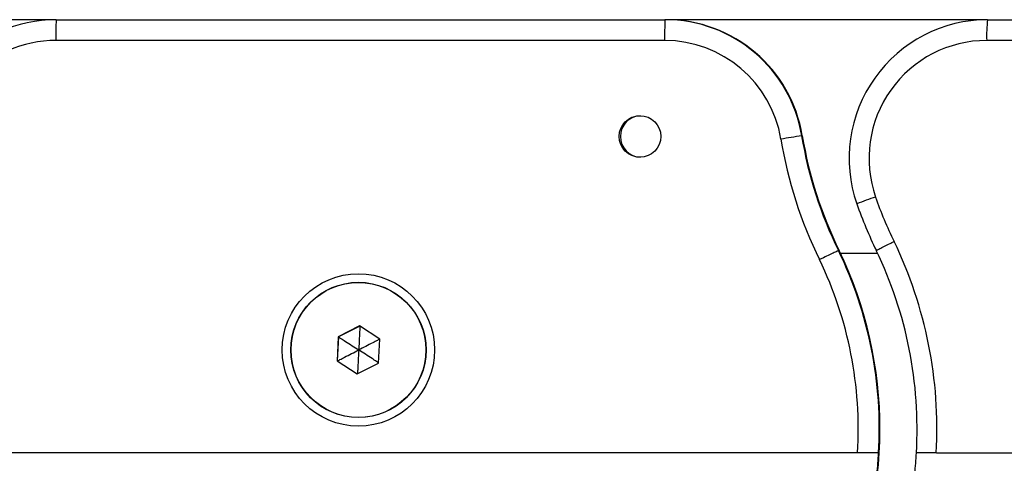
# Model space of a CAD drawing. Units: millimetres. Extents: x 17585 to 24562, y 29406 to 35221.
# Drawn here: x 21023 to 21165, y 32022 to 32086 of the extents above; entities that cross this region are included whole.
import ezdxf

# ---------------------------------------------------------------- set-up
doc = ezdxf.new("R2010")
doc.units = ezdxf.units.MM
doc.header["$LTSCALE"] = 200

msp = doc.modelspace()

# ---------------------------------------------------------------- linework, layer by layer
at = {"color": 7, "linetype": 'Continuous', "lineweight": 25}
for p, q in [((21028.4, 32085.65), (20981.12, 32085.65)), ((21028.4, 32085.65), (21116.26, 32085.65)), ((21116.26, 32085.65), (21116.35, 32085.65)), ((21162.82, 32085.65), (21116.35, 32085.65)), ((21162.82, 32085.65), (21211.42, 32085.65)), ((21116.22, 32082.65), (21028.36, 32082.65)), ((21136.08, 32068.9), (21135.99, 32068.9)), ((21141.31, 32052.34), (21141.4, 32052.34)), ((21141.59, 32051.95), (21146.96, 32051.95)), ((21072.19, 32041.46), (21069.11, 32039.88)), ((21072.21, 32041.45), (21069.15, 32039.88)), ((21075.1, 32039.57), (21072.19, 32041.46)), ((21069.11, 32039.88), (21068.93, 32036.42)), ((21069.15, 32039.88), (21068.97, 32036.42)), ((21069.15, 32039.88), (21069.11, 32039.88)), ((21074.93, 32036.11), (21075.1, 32039.57)), ((21068.93, 32036.42), (21071.84, 32034.54)), ((21068.97, 32036.42), (21068.93, 32036.42)), ((21068.97, 32036.42), (21071.86, 32034.55)), ((21071.84, 32034.54), (21074.93, 32036.11)), ((21144.05, 32023.15), (21005.21, 32023.15)), ((21155.43, 32023.15), (21280.6, 32023.15))]:
    msp.add_line(p, q, dxfattribs=at)
at = {"color": 8, "linetype": 'Continuous', "lineweight": 25}
msp.add_line((21211.42, 32082.65), (21162.7, 32082.65), dxfattribs=at)
at = {"color": 7, "linetype": 'Continuous', "lineweight": 25}
for centre, radius in [((21112.66, 32068.8), 3), ((21072.02, 32038), 11), ((21072.02, 32038), 9.76), ((21072.02, 32038), 9.73)]:
    msp.add_circle(centre, radius, dxfattribs=at)
for centre, radius, start, end in [((21028.4, 32065.65), 20, 90.003, 185.8946), ((21083.58, 32083.4), 55.23, 177.665, 180.7779), ((21171.44, 32083.4), 55.23, 177.665, 180.7779), ((21116.26, 32065.65), 20, 9.3695, 89.9979), ((21116.35, 32065.65), 20, 9.3695, 89.9979), ((21162.84, 32065.65), 20, 90.0371, 199.1982), ((21180.42, 32083.39), 17.74, 172.7072, 182.4192), ((21028.36, 32065.65), 17, 90.0033, 185.8944), ((21116.22, 32065.65), 17, 9.3694, 89.998), ((21162.71, 32065.65), 17, 90.0382, 199.197), ((21112.83, 32068.8), 3, 91.6913, 268.3087), ((21191.67, 31717.49), 355.79, 99.0035, 99.4931), ((21194.45, 32078.56), 62.3, 189.3717, 206.2296), ((21194.49, 32078.56), 59.3, 189.3717, 206.2418), ((21194.59, 32078.56), 59.3, 189.3717, 206.2418), ((21161.03, 32016.45), 45.92, 108.2432, 111.8338), ((21199.85, 32078.55), 56.32, 199.17, 206.2361), ((21199.99, 32078.55), 59.32, 199.17, 206.2233), ((21093.18, 32026.58), 62.34, 356.8414, 25.7407), ((21087.86, 32026.58), 56.3, 356.5025, 25.7354), ((21087.99, 32026.58), 59.3, 334.004, 25.7482), ((21087.9, 32026.58), 59.3, 356.6796, 25.7482), ((21093.31, 32026.58), 59.34, 356.6815, 25.7285), ((21087.9, 32026.58), 59.3, 353.7706, 356.6797), ((21093.31, 32026.58), 59.35, 353.7757, 356.6824)]:
    msp.add_arc(centre, radius, start, end, dxfattribs=at)
for points, knots in [([(21146.77, 32052.34), (21146.78, 32052.35), (21146.81, 32052.38), (21147.24, 32052.61), (21147.9, 32052.94), (21148.61, 32053.3), (21149.1, 32053.54), (21149.3, 32053.64), (21149.33, 32053.66)], [0, 0, 0, 0, 0.214664, 0.429328, 0.643993, 0.85866, 0.974859, 1, 1, 1, 1]), ([(21141.31, 32052.34), (21141.27, 32052.33), (21141.2, 32052.3), (21140.73, 32052.07), (21140.03, 32051.74), (21139.3, 32051.38), (21138.8, 32051.14), (21138.61, 32051.04), (21138.57, 32051.03)], [0, 0, 0, 0, 0.214664, 0.429328, 0.643993, 0.85866, 0.974859, 1, 1, 1, 1]), ([(21072.23, 32041.43), (21072.23, 32041.43), (21072.23, 32041.42), (21072.23, 32041.37), (21072.22, 32041.25), (21072.2, 32040.88), (21072.15, 32039.78), (21072.1, 32038.76), (21072.06, 32038)], [0, 0, 0, 0, 0.000339, 0.012501, 0.040021, 0.115461, 0.335161, 1, 1, 1, 1]), ([(21069.15, 32039.88), (21069.15, 32039.87), (21069.17, 32039.86), (21069.22, 32039.83), (21069.33, 32039.76), (21069.64, 32039.56), (21070.56, 32038.96), (21071.42, 32038.41), (21072.06, 32038)], [0, 0, 0, 0, 0.008193, 0.020259, 0.047563, 0.12241, 0.340384, 1, 1, 1, 1]), ([(21075.11, 32039.56), (21075.1, 32039.55), (21075.07, 32039.54), (21074.95, 32039.48), (21074.63, 32039.31), (21073.64, 32038.81), (21072.74, 32038.34), (21072.06, 32038)], [0, 0, 0, 0, 0.009192, 0.036804, 0.112497, 0.332933, 1, 1, 1, 1]), ([(21068.97, 32036.42), (21068.98, 32036.42), (21069, 32036.43), (21069.05, 32036.46), (21069.16, 32036.51), (21069.49, 32036.68), (21070.47, 32037.18), (21071.38, 32037.65), (21072.06, 32038)], [0, 0, 0, 0, 0.008193, 0.020259, 0.047563, 0.12241, 0.340384, 1, 1, 1, 1]), ([(21072.06, 32038), (21072.03, 32037.46), (21071.99, 32036.56), (21071.93, 32035.47), (21071.9, 32034.86), (21071.89, 32034.62), (21071.88, 32034.56), (21071.88, 32034.54), (21071.88, 32034.54)], [0, 0, 0, 0, 0.459929, 0.779353, 0.944595, 0.983359, 0.993113, 1, 1, 1, 1]), ([(21074.93, 32036.14), (21074.92, 32036.14), (21074.89, 32036.16), (21074.79, 32036.23), (21074.48, 32036.43), (21073.55, 32037.03), (21072.7, 32037.58), (21072.06, 32038)], [0, 0, 0, 0, 0.006418, 0.034108, 0.110012, 0.331066, 1, 1, 1, 1]), ([(21147.1, 32023.15), (21147.06, 32023.15), (21146.98, 32023.15), (21146.45, 32023.15), (21145.68, 32023.15), (21144.83, 32023.15), (21144.27, 32023.15), (21144.05, 32023.15)], [0, 0, 0, 0, 0.214229, 0.428452, 0.642833, 0.857559, 1, 1, 1, 1]), ([(21155.43, 32023.15), (21155.09, 32023.15), (21154.42, 32023.15), (21153.54, 32023.15), (21152.89, 32023.15), (21152.57, 32023.15), (21152.56, 32023.15), (21152.55, 32023.15)], [0, 0, 0, 0, 0.215116, 0.430237, 0.645221, 0.859882, 1, 1, 1, 1])]:
    msp.add_open_spline(points, degree=3, knots=knots, dxfattribs=at)

doc.saveas('drawing.dxf')
